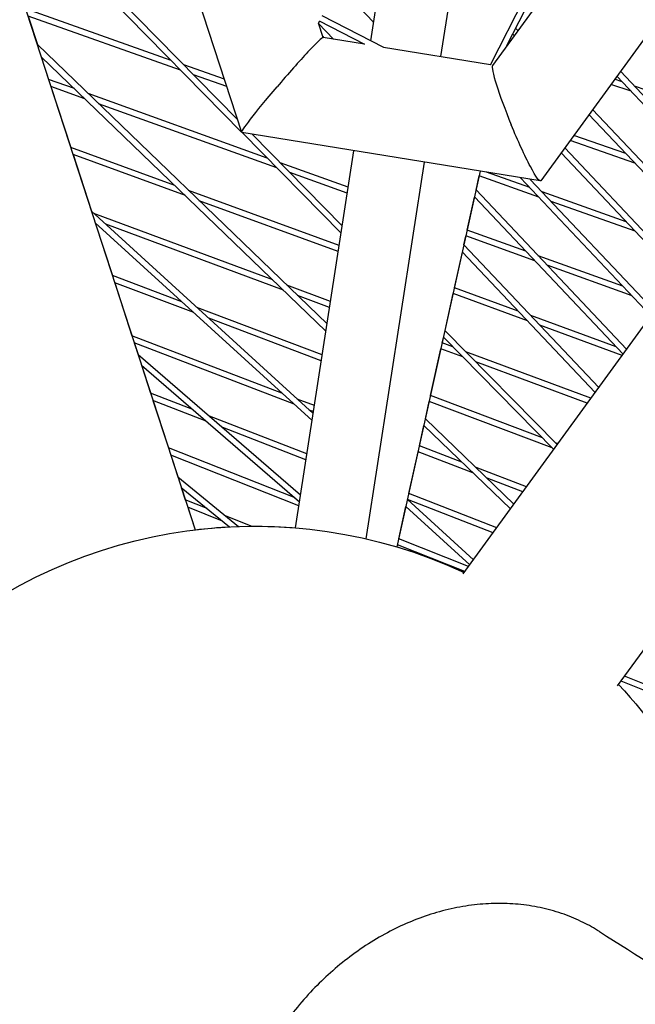
# Model space of a CAD drawing. Units: millimetres. Extents: x -5914 to 3660, y -5632 to 3660.
# Drawn here: x -1154 to -999, y -1503 to -1255 of the extents above; entities that cross this region are included whole.
import ezdxf

# ---------------------------------------------------------------- set-up
doc = ezdxf.new("R2010")
doc.units = ezdxf.units.MM
doc.layers.add('BSF_2D', color=7, linetype='Continuous')
doc.layers.add('SICHER_ASTM', color=7, linetype='Continuous')

# ---------------------------------------------------------------- blocks, each defined once
blk = doc.blocks.new('Berliner_GVT024_2D_Block')
at = {"layer": 'BSF_2D'}
for p, q in [((-1098.34, -1283), (-1133.81, -1173.85)), ((-1065.82, -1259.92), (-1059, -1215.95)), ((-998.39, -1215.45), (-1035.19, -1266.1)), ((-1048.22, -1263.9), (-1041.94, -1223.42)), ((-1148.77, -1229.49), (-1099.41, -1279.7)), ((-1149.46, -1230.93), (-1098.37, -1282.9)), ((-1158.53, -1233.94), (-1110.08, -1383.05)), ((-1035.69, -1265.95), (-1019.9, -1234.73)), ((-1031.57, -1261.12), (-1018.57, -1235.42)), ((-985.41, -1243.36), (-1023.04, -1295.15)), ((-1074.1, -1245.79), (-1065.1, -1255.32)), ((-1116.11, -1264.85), (-1152.7, -1251.88)), ((-1152.12, -1253.67), (-1149.78, -1260.88)), ((-1113.71, -1267.3), (-1152.12, -1253.67)), ((-1062.57, -1261.59), (-1078.07, -1253.63)), ((-1079.04, -1255.57), (-1078.74, -1254.97)), ((-1077.82, -1259.1), (-1079, -1255.48)), ((-1078.98, -1255.53), (-1075.21, -1259.52)), ((-1067.35, -1260.82), (-1078.75, -1254.97)), ((-1029.37, -1256.78), (-1028.83, -1257.35)), ((-1077.9, -1258.86), (-1077.65, -1259.13)), ((-1067.41, -1260.79), (-1077.85, -1259.09)), ((-1030.09, -1258.2), (-1029.73, -1258.59)), ((-1149.78, -1260.88), (-1076.86, -1331.21)), ((-1035.69, -1265.93), (-1062.61, -1261.57)), ((-1031.08, -1260.16), (-1031.18, -1260.58)), ((-1031.1, -1260.47), (-1031.15, -1260.45)), ((-1031.13, -1260.46), (-1031.05, -1260.09)), ((-1148.79, -1263.91), (-1146.94, -1269.62)), ((-1148.79, -1263.91), (-1077.14, -1333.02)), ((-1102.69, -1269.61), (-1112.88, -1266)), ((-1042.58, -1394.16), (-948.78, -1265.05)), ((-1102.1, -1271.41), (-1110.48, -1268.44)), ((-1003.92, -1268.82), (-974.3, -1300.17)), ((-1003.02, -1267.59), (-973.4, -1298.94)), ((-1140.45, -1271.96), (-1146.94, -1269.62)), ((-1146.35, -1271.43), (-1141.38, -1286.74)), ((-1137.81, -1274.51), (-1146.35, -1271.43)), ((-1000.32, -1272.63), (-1005.41, -1270.88)), ((-1002.54, -1270.28), (-1004.49, -1269.61)), ((-978.64, -1278.49), (-999.48, -1271.33)), ((-1091.94, -1289.44), (-1137, -1273.2)), ((-1089.51, -1291.91), (-1134.36, -1275.75)), ((-1010.93, -1278.48), (-981.31, -1309.83)), ((-1010.04, -1277.25), (-980.42, -1308.59)), ((-1023.19, -1295.21), (-1098.31, -1283.03)), ((-1098.23, -1283.04), (-1073.33, -1308.37)), ((-1095.73, -1283.44), (-1073.04, -1306.53)), ((-1001.63, -1288.32), (-1014.76, -1283.74)), ((-1003.75, -1422.38), (-902.03, -1282.38)), ((-1115.19, -1296.32), (-1141.38, -1286.74)), ((-999.39, -1290.69), (-1015.68, -1285.01)), ((-1140.79, -1288.55), (-1136.15, -1302.83)), ((-1112.52, -1298.9), (-1140.79, -1288.55)), ((-1084.82, -1382.55), (-1070.11, -1287.6)), ((-1017.95, -1288.14), (-988.33, -1319.49)), ((-1017.05, -1286.9), (-987.43, -1318.25)), ((-1071.53, -1296.79), (-1088.68, -1290.61)), ((-1067.03, -1385.31), (-1052.34, -1290.48)), ((-1071.76, -1298.3), (-1086.26, -1293.08)), ((-1038.31, -1292.76), (-1059.26, -1387.36)), ((-1039.34, -1297.49), (-1038.55, -1293.95)), ((-1023.58, -1299.26), (-1038.57, -1293.95)), ((-1025.85, -1296.87), (-1036.69, -1293.02)), ((-1028.17, -1294.4), (-995.35, -1329.15)), ((-1025.74, -1294.8), (-994.45, -1327.91)), ((-1073.81, -1311.47), (-1111.71, -1297.6)), ((-1039.74, -1299.24), (-1002.36, -1338.8)), ((-1039.35, -1297.47), (-1001.47, -1337.57)), ((-1001.57, -1305.48), (-1022.74, -1297.97)), ((-1074.04, -1312.98), (-1109.04, -1300.17)), ((-1041.57, -1307.59), (-1039.73, -1299.26)), ((-999.31, -1307.87), (-1020.48, -1300.36)), ((-1136.15, -1302.83), (-1080.36, -1353.79)), ((-1090.5, -1320.14), (-1135.53, -1303.39)), ((-1135.21, -1305.72), (-1130.89, -1319.02)), ((-1135.21, -1305.72), (-1080.64, -1355.56)), ((-1087.8, -1322.74), (-1132.58, -1306.09)), ((-1042.4, -1311.33), (-1041.9, -1309.07)), ((-1024.56, -1315.31), (-1041.92, -1309.06)), ((-1026.84, -1312.9), (-1041.59, -1307.58)), ((-1042.42, -1311.31), (-1008.48, -1347.23)), ((-1044.79, -1322.1), (-1042.79, -1313.1)), ((-1042.81, -1313.08), (-1009.38, -1348.46)), ((-1002.37, -1321.72), (-1023.71, -1314.02)), ((-1000.08, -1324.13), (-1021.43, -1316.44)), ((-1113.42, -1325.62), (-1130.89, -1319.02)), ((-1130.29, -1320.85), (-1125.97, -1334.17)), ((-1110.43, -1328.36), (-1130.29, -1320.85)), ((-1075.98, -1325.53), (-1086.98, -1321.44)), ((-1076.22, -1327.05), (-1084.28, -1324.05)), ((-1047.17, -1332.84), (-1045.11, -1323.57)), ((-1026.44, -1330.41), (-1045.13, -1323.57)), ((-1028.75, -1327.97), (-1044.8, -1322.09)), ((-1078.07, -1338.97), (-1109.63, -1327.05)), ((-1078.3, -1340.49), (-1106.64, -1329.79)), ((-1004.07, -1337), (-1025.59, -1329.12)), ((-1047.18, -1332.83), (-1018.91, -1361.58)), ((-1002.6, -1339.13), (-1023.28, -1331.56)), ((-1088.2, -1348.66), (-1125.97, -1334.17)), ((-1125.37, -1336.01), (-1124.44, -1338.88)), ((-1085.17, -1351.43), (-1125.37, -1336.01)), ((-1045.2, -1336.98), (-1047.88, -1335.98)), ((-1047.86, -1335.99), (-1047.55, -1334.59)), ((-1047.57, -1334.57), (-1019.81, -1362.81)), ((-1124.44, -1338.88), (-1083.53, -1374.23)), ((-1050.81, -1349.27), (-1048.19, -1337.47)), ((-1042.72, -1339.5), (-1048.21, -1337.46)), ((-1010.43, -1349.91), (-1041.89, -1338.21)), ((-1011.35, -1351.17), (-1039.41, -1340.74)), ((-1123.54, -1341.63), (-1121.26, -1348.64)), ((-1123.54, -1341.63), (-1083.8, -1375.98)), ((-1110.66, -1352.77), (-1121.26, -1348.64)), ((-1120.67, -1350.48), (-1116.79, -1362.41)), ((-1107.27, -1355.7), (-1120.67, -1350.48)), ((-1080.05, -1351.78), (-1084.37, -1350.13)), ((-1052.1, -1355.09), (-1051.13, -1350.75)), ((-1020.17, -1362.45), (-1051.15, -1350.74)), ((-1022.67, -1359.9), (-1050.82, -1349.26)), ((-1080.29, -1353.3), (-1081.33, -1352.9)), ((-1081.94, -1363.96), (-1106.48, -1354.4)), ((-1052.11, -1355.08), (-1029.81, -1376.59)), ((-1082.17, -1365.47), (-1103.09, -1357.33)), ((-1053.61, -1361.93), (-1052.48, -1356.81)), ((-1052.49, -1356.8), (-1030.7, -1377.81)), ((-1018.76, -1361.37), (-1019.33, -1361.16)), ((-1084.92, -1375.02), (-1116.79, -1362.41)), ((-1056.28, -1373.95), (-1053.94, -1363.41)), ((-1040.16, -1368.69), (-1053.96, -1363.4)), ((-1042.92, -1366.03), (-1053.63, -1361.92)), ((-1116.19, -1364.26), (-1114.42, -1369.72)), ((-1083.96, -1377.01), (-1116.19, -1364.26)), ((-1026.67, -1372.26), (-1039.34, -1367.4)), ((-1114.42, -1369.72), (-1099.13, -1382.21)), ((-1027.58, -1373.52), (-1036.57, -1370.07)), ((-1113.56, -1372.36), (-1112.55, -1375.47)), ((-1113.56, -1372.36), (-1101.39, -1382.3)), ((-1107.04, -1377.68), (-1112.55, -1375.47)), ((-1056.63, -1375.46), (-1040.02, -1390.63)), ((-1035.07, -1383.82), (-1056.62, -1375.43)), ((-1056.61, -1375.48), (-1056.6, -1375.44)), ((-1034.16, -1382.57), (-1056.29, -1373.95)), ((-1111.94, -1377.33), (-1110.08, -1383.05)), ((-1103.15, -1380.86), (-1111.94, -1377.33)), ((-1058.8, -1385.35), (-1056.99, -1377.17)), ((-1057, -1377.15), (-1040.91, -1391.86)), ((-1095.94, -1382.14), (-1102.38, -1379.56)), ((-1110.08, -1383.05), (-1110.08, -1383.05)), ((-1041.23, -1392.3), (-1058.82, -1385.34)), ((-1059.25, -1387.36), (-1059.13, -1386.83)), ((-1042.14, -1393.55), (-1059.15, -1386.82)), ((-979.74, -1428.81), (-1001.95, -1419.89)), ((-981.37, -1429.77), (-1002.85, -1421.14))]:
    blk.add_line(p, q, dxfattribs=at)
at = {"layer": 'BSF_2D', "extrusion": (0, 0, -1)}
for start, end in [(343.7343, 114.9305), (83.0695, 87.0705), (89.5698, 94.6707), (106.6208, 114.8402), (137.0695, 168.9305)]:
    blk.add_arc((1095, -1507.14), 125, start, end, dxfattribs=at)
at = {"layer": 'BSF_2D'}
for centre, major_axis, ratio, start_param, end_param in [((-1088.08, -1271.06), (-10.25, -11.96), 0.047975, 3.170861, 4.790844), ((-1029.12, -1280.62), (6.01, -14.58), 0.091445, 3.197805, 4.705364)]:
    blk.add_ellipse(centre, major_axis=major_axis, ratio=ratio, start_param=start_param, end_param=end_param, dxfattribs=at)
at = {"layer": 'BSF_2D', "extrusion": (0, 0, -1)}
for centre, major_axis, ratio, start_param, end_param in [((-1088.08, -1271.06), (-10.25, -11.96), 0.047975, -0.029268, 1.492341), ((-1029.12, -1280.62), (6.01, -14.58), 0.091445, 6.226973, 7.861007)]:
    blk.add_ellipse(centre, major_axis=major_axis, ratio=ratio, start_param=start_param, end_param=end_param, dxfattribs=at)
at = {"layer": 'BSF_2D'}
for points, knots in [([(-1008.25, -1484.25), (-1009.62, -1483.38), (-1011.01, -1482.61), (-1013.89, -1481.19), (-1015.51, -1480.49), (-1018.92, -1479.28), (-1020.71, -1478.75), (-1024.35, -1477.93), (-1026.21, -1477.62), (-1029.91, -1477.22), (-1031.74, -1477.13), (-1035.28, -1477.13), (-1037.15, -1477.22), (-1040.97, -1477.62), (-1042.94, -1477.93), (-1046.86, -1478.75), (-1048.82, -1479.28), (-1052.64, -1480.49), (-1054.49, -1481.19), (-1058.01, -1482.68), (-1059.83, -1483.54), (-1063.5, -1485.5), (-1065.34, -1486.59), (-1068.94, -1488.95), (-1070.7, -1490.22), (-1074.06, -1492.87), (-1075.66, -1494.25), (-1078.62, -1497), (-1080.12, -1498.51), (-1083.06, -1501.72), (-1084.5, -1503.43), (-1087.24, -1506.96), (-1088.53, -1508.79), (-1090.92, -1512.47), (-1092.01, -1514.31), (-1093.97, -1517.91), (-1094.92, -1519.83), (-1096.69, -1523.81), (-1097.51, -1525.88), (-1098.96, -1530.05), (-1099.59, -1532.15), (-1100.64, -1536.3), (-1101.07, -1538.33), (-1101.72, -1542.23), (-1101.98, -1544.27), (-1102.31, -1548.42), (-1102.38, -1550.52), (-1102.32, -1554.69), (-1102.19, -1556.75), (-1101.75, -1560.73), (-1101.44, -1562.65), (-1100.69, -1566.25), (-1100.22, -1568.1), (-1099.06, -1571.78), (-1098.37, -1573.61), (-1096.82, -1577.14), (-1095.95, -1578.85), (-1094.08, -1582.06), (-1093.08, -1583.56), (-1091.04, -1586.32), (-1089.91, -1587.7), (-1087.43, -1590.35), (-1086.1, -1591.62), (-1083.28, -1593.98), (-1081.81, -1595.07), (-1080.16, -1596.14), (-1080.02, -1596.22), (-1079.88, -1596.31)], [166.775153, 166.775153, 166.775153, 166.775153, 172.350302, 172.350302, 178.505491, 178.505491, 184.660681, 184.660681, 190.815871, 190.815871, 196.971061, 196.971061, 203.12625, 203.12625, 209.28144, 209.28144, 215.43663, 215.43663, 221.59182, 221.59182, 227.747107, 227.747107, 233.902395, 233.902395, 240.057682, 240.057682, 246.21297, 246.21297, 252.368375, 252.368375, 258.52378, 258.52378, 264.679186, 264.679186, 270.834591, 270.834591, 276.990092, 276.990092, 283.145594, 283.145594, 289.301096, 289.301096, 295.456597, 295.456597, 301.612098, 301.612098, 307.767598, 307.767598, 313.923099, 313.923099, 320.0786, 320.0786, 326.234003, 326.234003, 332.389406, 332.389406, 338.544809, 338.544809, 344.700213, 344.700213, 350.855499, 350.855499, 357.010786, 357.010786, 363.166072, 363.166072, 363.73526, 363.73526, 363.73526, 363.73526]), ([(-1008.25, -1484.25), (-989.49, -1496.14), (-970.68, -1507.69), (-932.97, -1530.12), (-914.08, -1541), (-876.22, -1562.08), (-857.25, -1572.29), (-819.24, -1592.02), (-800.2, -1601.54), (-762.05, -1619.92), (-742.95, -1628.77), (-723.81, -1637.28)], [2.83099919, 2.83099919, 2.83099919, 2.83099919, 2.84878859, 2.84878859, 2.86657799, 2.86657799, 2.88436739, 2.88436739, 2.90215678, 2.90215678, 2.91994618, 2.91994618, 2.91994618, 2.91994618])]:
    blk.add_open_spline(points, degree=3, knots=knots, dxfattribs=at)

msp = doc.modelspace()

# ---------------------------------------------------------------- linework, layer by layer
at = {"layer": 'SICHER_ASTM'}
msp.add_circle((0, 0), 3660, dxfattribs=at)

# ---------------------------------------------------------------- block references
at = {"layer": 'BSF_2D'}
msp.add_blockref('Berliner_GVT024_2D_Block', (0, 0), dxfattribs=at)

doc.saveas('drawing.dxf')
